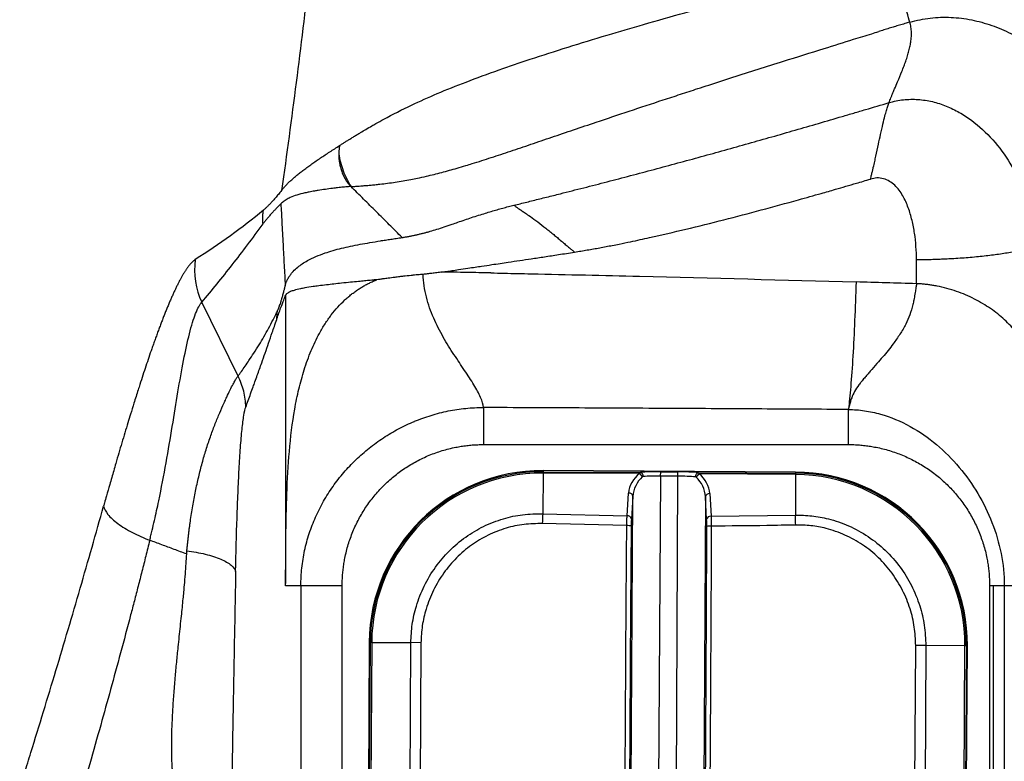
# Model space of a CAD drawing. Extents: x 526 to 613, y 487 to 635.
# Drawn here: x 602 to 609, y 535 to 540 of the extents above; entities that cross this region are included whole.
import ezdxf

# ---------------------------------------------------------------- set-up
doc = ezdxf.new("R2010")
doc.units = 0
doc.header["$MEASUREMENT"] = 0
doc.layers.add('1', color=4, linetype='Continuous')
doc.layers.add('STD TEST', color=3, linetype='Continuous')

# ---------------------------------------------------------------- blocks, each defined once
blk = doc.blocks.new('2023 VANGUARD')
at = {"layer": '1', "color": 3, "linetype": 'Continuous', "lineweight": 25}
for p, q in [((39.1243, -53.0632), (39.1243, -52.8972)), ((34.7834, -53.1418), (34.7834, -55.1276)), ((34.4561, -53.6987), (34.2067, -53.1903)), ((36.1438, -54.1701), (38.6562, -54.1701)), ((36.5545, -54.3666), (36.5529, -54.6459)), ((36.5546, -54.3498), (36.5545, -54.3571)), ((36.5545, -54.3571), (36.5545, -54.3666)), ((36.5545, -54.3571), (37.2244, -54.3609)), ((37.2182, -54.3703), (36.5545, -54.3666)), ((38.2926, -54.3596), (36.5546, -54.3498)), ((37.3641, -54.3867), (37.34, -58.0888)), ((37.3641, -54.3867), (37.3643, -54.3573)), ((37.4827, -54.3873), (37.3641, -54.3867)), ((37.3643, -54.3573), (37.4828, -54.3579)), ((37.465, -58.0895), (37.4827, -54.3873)), ((37.4827, -54.3873), (37.4828, -54.3579)), ((37.6227, -54.3631), (38.2925, -54.3669)), ((38.2925, -54.3764), (37.6288, -54.3726)), ((38.2925, -54.3764), (38.2909, -54.6557)), ((38.2926, -54.3596), (38.2925, -54.3669)), ((38.2925, -54.3669), (38.2925, -54.3764)), ((37.133, -54.6599), (37.1437, -54.504)), ((37.1503, -58.0878), (37.1735, -54.5269)), ((37.1735, -54.5269), (37.1629, -54.6828)), ((37.6717, -54.5297), (37.6547, -58.0906)), ((37.6806, -54.6857), (37.6717, -54.5297)), ((37.7018, -54.5072), (37.7107, -54.6632)), ((36.5529, -54.6459), (37.133, -54.6599)), ((37.7107, -54.6632), (38.2909, -54.6557)), ((37.1311, -54.7282), (36.5495, -54.714)), ((35.1726, -61.0002), (35.1726, -55.1414)), ((39.6274, -55.1414), (39.6274, -61.0002)), ((39.652, -55.1414), (39.652, -61.0002)), ((39.7289, -55.1414), (39.7289, -61.0002)), ((35.3589, -55.5321), (35.3302, -60.6231)), ((35.3375, -60.6231), (35.3662, -55.5321)), ((35.3757, -55.5322), (35.3469, -60.6232)), ((35.3589, -55.5321), (35.3662, -55.5321)), ((35.3757, -55.5322), (35.3662, -55.5321)), ((35.3757, -55.5322), (35.6448, -55.5337)), ((35.6161, -60.6247), (35.6448, -55.5337)), ((35.7146, -55.5341), (35.6448, -55.5337)), ((35.7146, -55.5341), (35.6858, -60.6251)), ((39.0905, -60.6443), (39.1192, -55.5533)), ((39.1889, -55.5537), (39.1192, -55.5533)), ((39.1889, -55.5537), (39.1602, -60.6447)), ((39.4581, -55.5552), (39.1889, -55.5537)), ((39.4294, -60.6462), (39.4581, -55.5552)), ((39.4676, -55.5553), (39.4388, -60.6462)), ((39.4461, -60.6463), (39.4748, -55.5553)), ((39.4676, -55.5553), (39.4581, -55.5552)), ((39.4748, -55.5553), (39.4676, -55.5553))]:
    blk.add_line(p, q, dxfattribs=at)
for centre, radius, start, end in [((34.6617, -52.97), 0.5055, 171.68083, 205.83534), ((36.5479, -55.5388), 1.189, 89.67673, 179.67673), ((36.5479, -55.5388), 1.1817, 89.67673, 179.67673), ((36.5479, -55.5388), 1.1722, 89.67673, 179.67673), ((37.1934, -54.4121), 0.0485, 23.4544, 59.36667), ((37.2147, -54.3879), 0.0287, 354.80764, 70.26684), ((37.6321, -54.3903), 0.0287, 109.08662, 184.54583), ((37.6531, -54.4146), 0.0485, 119.98679, 155.89907), ((38.2859, -55.5486), 1.1817, 359.67673, 89.67673), ((38.2859, -55.5486), 1.1722, 359.67673, 89.67673), ((38.2859, -55.5486), 1.189, 359.67673, 89.67673), ((37.1457, -54.5323), 0.0283, 10.99014, 94.12305), ((37.6994, -54.5354), 0.0283, 85.23042, 168.36332), ((38.6594, -54.7845), 2.111, 176.23539, 178.08631), ((37.1351, -54.6882), 0.0283, 10.99014, 94.12305), ((37.7083, -54.6914), 0.0283, 85.23042, 168.36332), ((36.183, -54.7705), 2.111, 1.26716, 3.11807), ((37.137, -54.8475), 0.1194, 78.24431, 92.83598), ((37.7046, -54.8507), 0.1194, 86.51749, 101.10916)]:
    blk.add_arc(centre, radius, start, end, dxfattribs=at)
for centre, major_axis, ratio, start_param, end_param in [((37.3633, -54.5157), (0.22, -0.0006), 0.878974, 2.293313, 3.084043), ((37.3631, -54.5384), (0.0061, 0.1938), 0.98006, 0.751525, 1.542255), ((37.3642, -54.3765), (0.22, -0.0012), 0.087624, 1.570705, 2.259727), ((37.364, -54.4064), (0.19, -0.001), 0.104015, 1.570675, 2.259698), ((37.4826, -54.4071), (0.19, -0.0011), 0.104015, 0.881895, 1.570917), ((37.4827, -54.3772), (0.22, -0.0012), 0.087624, 0.881865, 1.570888), ((37.4819, -54.5391), (-0.0039, 0.1938), 0.98006, 4.740931, 5.531661), ((37.4821, -54.5164), (0.22, -0.0019), 0.878974, 0.05755, 0.848279)]:
    blk.add_ellipse(centre, major_axis=major_axis, ratio=ratio, start_param=start_param, end_param=end_param, dxfattribs=at)
for points, knots in [([(38.9515, -50.8184), (39.0132, -50.8036), (39.1389, -50.7833), (39.3299, -50.7805), (39.5193, -50.8038), (39.7042, -50.8512), (39.8821, -50.9202), (40.1078, -51.0374), (40.3653, -51.2258), (40.6259, -51.506), (40.8287, -51.8307), (40.9397, -52.1301), (40.986, -52.3803), (40.9939, -52.5073), (40.9939, -52.5708)], [0, 0, 0, 0, 0.0625, 0.125, 0.1875, 0.25, 0.3125, 0.375, 0.5, 0.625, 0.75, 0.875, 0.9375, 1, 1, 1, 1]), ([(35.155, -52.1119), (35.1608, -52.1082), (35.1726, -52.1006), (35.1911, -52.0889), (35.2105, -52.0767), (35.231, -52.0639), (35.2526, -52.0505), (35.2753, -52.0366), (35.3026, -52.02), (35.3363, -51.9999), (35.3712, -51.9795), (35.4124, -51.956), (35.4997, -51.9075), (35.6377, -51.8377), (35.8276, -51.7527), (36.0279, -51.6722), (36.2415, -51.5939), (36.4759, -51.5143), (36.7238, -51.4348), (36.9855, -51.355), (37.2541, -51.2761), (37.5208, -51.2001), (37.8024, -51.1218), (38.0818, -51.0456), (38.3277, -50.9799), (38.5179, -50.9293), (38.6413, -50.8967), (38.7357, -50.8722), (38.8106, -50.8531), (38.8821, -50.8352), (38.9287, -50.8239), (38.9515, -50.8184)], [0, 0, 0, 0, 0.00804, 0.016385, 0.025036, 0.033994, 0.043262, 0.052841, 0.062731, 0.077286, 0.093954, 0.104115, 0.125154, 0.192934, 0.250403, 0.310328, 0.375019, 0.432462, 0.499451, 0.565544, 0.624858, 0.690162, 0.749429, 0.814399, 0.87472, 0.909553, 0.937429, 0.954199, 0.970213, 0.985476, 1, 1, 1, 1]), ([(39.0793, -51.2626), (39.0744, -51.2457), (39.0676, -51.2221), (39.0504, -51.1623), (39.04, -51.1261), (39.0167, -51.0453), (39.0039, -51.0007), (38.9777, -50.9095), (38.9643, -50.863), (38.9515, -50.8184)], [0, 0, 0, 0, 0.25, 0.25, 0.5, 0.5, 0.75, 0.75, 1, 1, 1, 1]), ([(39.0793, -51.2626), (39.0674, -51.2661), (39.0436, -51.273), (39.0078, -51.2836), (38.972, -51.2943), (38.9361, -51.3052), (38.9003, -51.3163), (38.8763, -51.3237), (38.8644, -51.3275)], [0, 0, 0, 0, 0.165501, 0.331496, 0.497963, 0.664883, 0.832235, 1, 1, 1, 1]), ([(38.9355, -51.8168), (38.9376, -51.8115), (38.9418, -51.8004), (38.9486, -51.7832), (38.9561, -51.7646), (38.9646, -51.7439), (38.9775, -51.7133), (38.9979, -51.6654), (39.02, -51.613), (39.0386, -51.5653), (39.0517, -51.5295), (39.0632, -51.4947), (39.0732, -51.4595), (39.0811, -51.4251), (39.086, -51.3956), (39.0886, -51.3714), (39.0897, -51.352), (39.0898, -51.3331), (39.0888, -51.3147), (39.0868, -51.2968), (39.0838, -51.2794), (39.0808, -51.2682), (39.0793, -51.2626)], [0, 0, 0, 0, 0.027974, 0.058132, 0.090474, 0.125001, 0.166671, 0.250013, 0.375015, 0.440231, 0.500008, 0.564074, 0.625154, 0.688784, 0.750273, 0.787364, 0.823953, 0.860057, 0.895693, 0.930881, 0.965642, 1, 1, 1, 1]), ([(39.0793, -51.2626), (39.1251, -51.2494), (39.219, -51.2305), (39.3626, -51.2258), (39.505, -51.2438), (39.6433, -51.2821), (39.7752, -51.3382), (39.9409, -51.4333), (40.1268, -51.5846), (40.3109, -51.8052), (40.4516, -52.0559), (40.5423, -52.329), (40.5639, -52.5198), (40.5639, -52.6152)], [0, 0, 0, 0, 0.0625, 0.125, 0.1875, 0.25, 0.3125, 0.375, 0.5, 0.625, 0.75, 0.875, 1, 1, 1, 1]), ([(35.2333, -52.3944), (35.2339, -52.3943), (35.236, -52.3943), (35.2406, -52.3939), (35.2485, -52.3935), (35.2595, -52.3927), (35.2737, -52.3918), (35.2913, -52.3906), (35.3123, -52.389), (35.3369, -52.3871), (35.3653, -52.3846), (35.3974, -52.3815), (35.4544, -52.3754), (35.5366, -52.3646), (35.6238, -52.3499), (35.6954, -52.3355), (35.766, -52.3199), (35.8568, -52.2973), (35.9475, -52.2722), (36.0177, -52.2515), (36.096, -52.2275), (36.1987, -52.1948), (36.3331, -52.1503), (36.4718, -52.1033), (36.6158, -52.0543), (36.7657, -52.0034), (36.9427, -51.9436), (37.1477, -51.875), (37.3421, -51.8108), (37.5001, -51.7591), (37.6049, -51.725), (37.725, -51.6862), (37.92, -51.6235), (38.1841, -51.5396), (38.4625, -51.4522), (38.6658, -51.3889), (38.7913, -51.3501), (38.8487, -51.3323), (38.8644, -51.3275)], [0, 0, 0, 0, 0.0006001, 0.0024387, 0.0054297, 0.009598, 0.014938, 0.0214423, 0.0291005, 0.0378982, 0.0478171, 0.0588344, 0.0709204, 0.1052461, 0.1387102, 0.1525232, 0.1713723, 0.2034225, 0.2350333, 0.2531787, 0.2663567, 0.3052277, 0.3447106, 0.3849192, 0.4259875, 0.4680057, 0.511048, 0.5722075, 0.6335959, 0.6641801, 0.6946571, 0.7139809, 0.7554941, 0.8416394, 0.909523, 0.9586132, 0.9887431, 1, 1, 1, 1]), ([(36.3544, -52.5229), (36.3689, -52.5193), (36.3983, -52.5122), (36.4426, -52.5012), (36.4876, -52.4901), (36.5333, -52.4788), (36.5796, -52.4672), (36.6266, -52.4554), (36.7117, -52.434), (36.8348, -52.4027), (36.9957, -52.3613), (37.1573, -52.3191), (37.3193, -52.2761), (37.4815, -52.2324), (37.6979, -52.1733), (37.9672, -52.0983), (38.2905, -52.0062), (38.532, -51.9357), (38.6934, -51.8881), (38.801, -51.8564), (38.8817, -51.8326), (38.9355, -51.8168)], [0, 0, 0, 0, 0.017156, 0.034543, 0.052161, 0.07001, 0.088089, 0.106399, 0.124938, 0.187443, 0.249943, 0.311981, 0.374964, 0.437805, 0.499984, 0.625818, 0.750013, 0.875, 0.906248, 0.937498, 1, 1, 1, 1]), ([(38.8078, -52.343), (38.8091, -52.338), (38.8116, -52.3283), (38.8151, -52.3146), (38.8181, -52.3023), (38.8207, -52.2915), (38.823, -52.2822), (38.8248, -52.2745), (38.8263, -52.2683), (38.8304, -52.2507), (38.8369, -52.2227), (38.8489, -52.1689), (38.8624, -52.1057), (38.8782, -52.0316), (38.8929, -51.966), (38.9046, -51.9192), (38.9125, -51.8896), (38.9175, -51.8719), (38.9223, -51.8558), (38.9269, -51.8413), (38.9313, -51.8282), (38.9342, -51.8206), (38.9355, -51.8168)], [0, 0, 0, 0, 0.023775, 0.04529, 0.064505, 0.081388, 0.095909, 0.108045, 0.117777, 0.12509, 0.190653, 0.250173, 0.382336, 0.499995, 0.633709, 0.750102, 0.794804, 0.838314, 0.880604, 0.921656, 0.961457, 1, 1, 1, 1]), ([(38.9355, -51.8168), (38.9355, -51.8168), (38.9355, -51.8168), (38.9355, -51.8168), (38.9679, -51.8073), (39.0341, -51.7939), (39.1352, -51.792), (39.2347, -51.8074), (39.3302, -51.8383), (39.4201, -51.8822), (39.5317, -51.9552), (39.6542, -52.069), (39.773, -52.231), (39.862, -52.4119), (39.9185, -52.6063), (39.9318, -52.7411), (39.9318, -52.8086)], [-0.000005, -0.000005, -0.000005, -0.000005, 0, 0, 0, 0.0625, 0.125, 0.1875, 0.25, 0.3125, 0.375, 0.5, 0.625, 0.75, 0.875, 1, 1, 1, 1]), ([(34.755, -52.4212), (34.7572, -52.4184), (34.7617, -52.4127), (34.7689, -52.4041), (34.7765, -52.3955), (34.7844, -52.3868), (34.7928, -52.3781), (34.8015, -52.3693), (34.8106, -52.3605), (34.82, -52.3517), (34.8298, -52.3428), (34.84, -52.3338), (34.8505, -52.3248), (34.8614, -52.3157), (34.8726, -52.3066), (34.8841, -52.2974), (34.8959, -52.2882), (34.9127, -52.2754), (34.9348, -52.259), (34.963, -52.2389), (34.9924, -52.2184), (35.0229, -52.1977), (35.0545, -52.1768), (35.087, -52.1555), (35.1204, -52.134), (35.1435, -52.1192), (35.155, -52.1119)], [0, 0, 0, 0, 0.031781, 0.063503, 0.095164, 0.126761, 0.158292, 0.189754, 0.221144, 0.25246, 0.283699, 0.314859, 0.345937, 0.376932, 0.40784, 0.43866, 0.469389, 0.500024, 0.56486, 0.629068, 0.692627, 0.755515, 0.817715, 0.879206, 0.939973, 1, 1, 1, 1]), ([(35.1492, -52.1687), (35.1546, -52.2074), (35.1645, -52.2468), (35.1931, -52.3232), (35.2116, -52.3601), (35.2334, -52.3943)], [0, 0, 0, 0, 0.5, 0.5, 1, 1, 1, 1]), ([(35.1492, -52.1687), (35.1492, -52.1721), (35.1491, -52.1791), (35.1494, -52.1895), (35.15, -52.1999), (35.1509, -52.2103), (35.1522, -52.2208), (35.1548, -52.238), (35.1599, -52.2619), (35.1693, -52.292), (35.1813, -52.3207), (35.1938, -52.3435), (35.2049, -52.3604), (35.214, -52.3727), (35.2234, -52.384), (35.2301, -52.3909), (35.2334, -52.3943)], [0, 0, 0, 0, 0.041294, 0.082653, 0.124127, 0.165765, 0.207616, 0.249732, 0.374535, 0.500111, 0.629193, 0.75073, 0.81575, 0.878778, 0.940101, 1, 1, 1, 1]), ([(35.155, -52.1119), (35.1544, -52.1151), (35.1532, -52.1215), (35.1518, -52.1315), (35.1507, -52.1417), (35.1498, -52.1522), (35.1495, -52.1593), (35.1493, -52.1629)], [0, 0, 0, 0, 0.19044, 0.385407, 0.585147, 0.789962, 1, 1, 1, 1]), ([(36.772, -52.8452), (36.7864, -52.8429), (36.8153, -52.8383), (36.8586, -52.831), (36.9018, -52.8235), (36.945, -52.8156), (36.9881, -52.8076), (37.0329, -52.799), (37.0892, -52.7878), (37.1749, -52.7701), (37.328, -52.737), (37.542, -52.6873), (37.8841, -52.6021), (38.1943, -52.5187), (38.4498, -52.4469), (38.5826, -52.4089), (38.6955, -52.3761), (38.7758, -52.3525), (38.8079, -52.343)], [0, 0, 0, 0, 0.020895, 0.041802, 0.062716, 0.083637, 0.10456, 0.125483, 0.148828, 0.186687, 0.250613, 0.372763, 0.500777, 0.754691, 0.831983, 0.880259, 0.952213, 1, 1, 1, 1]), ([(39.1243, -52.8972), (39.1243, -52.8669), (39.1223, -52.8063), (39.1126, -52.7159), (39.0955, -52.6266), (39.0697, -52.5394), (39.0389, -52.4699), (39.0059, -52.4191), (38.9758, -52.3848), (38.9398, -52.3568), (38.898, -52.3382), (38.8523, -52.333), (38.8224, -52.3387), (38.8079, -52.343)], [0.0000001, 0.0000001, 0.0000001, 0.0000001, 0.1250001, 0.2500001, 0.3750001, 0.5000001, 0.6250001, 0.6875001, 0.7500001, 0.8125001, 0.8750001, 0.9375001, 1, 1, 1, 1]), ([(34.755, -52.4212), (34.7514, -52.4258), (34.7443, -52.4349), (34.7337, -52.448), (34.7232, -52.4607), (34.7128, -52.4729), (34.7026, -52.4847), (34.6904, -52.4981), (34.6765, -52.5129), (34.6608, -52.5287), (34.6453, -52.5434), (34.6351, -52.5523), (34.63, -52.5568)], [0, 0, 0, 0, 0.085892, 0.170757, 0.254597, 0.337416, 0.419217, 0.500001, 0.627624, 0.75349, 0.87761, 1, 1, 1, 1]), ([(35.2334, -52.3944), (35.2276, -52.3947), (35.2157, -52.3955), (35.1978, -52.3969), (35.1792, -52.3985), (35.1602, -52.4004), (35.1353, -52.4031), (35.1001, -52.4076), (35.0547, -52.4139), (35.0138, -52.4202), (34.977, -52.4262), (34.9466, -52.4317), (34.9044, -52.4405), (34.8592, -52.4524), (34.823, -52.4659), (34.7999, -52.4772), (34.7857, -52.4852), (34.7727, -52.4939), (34.7607, -52.5031), (34.7539, -52.5096), (34.7504, -52.5129)], [0, 0, 0, 0, 0.022558, 0.046329, 0.071317, 0.097523, 0.12495, 0.175811, 0.25004, 0.331597, 0.375049, 0.441677, 0.499997, 0.628098, 0.749975, 0.798679, 0.84798, 0.897928, 0.948579, 1, 1, 1, 1]), ([(35.5853, -52.7453), (35.5557, -52.7158), (35.5114, -52.6716), (35.4522, -52.6126), (35.408, -52.5685), (35.3639, -52.5246), (35.3057, -52.4665), (35.2622, -52.4232), (35.2333, -52.3944)], [0, 0, 0, 0, 0.252185, 0.378193, 0.504036, 0.62931, 0.753869, 1, 1, 1, 1]), ([(34.63, -52.5568), (34.557, -52.619), (34.4817, -52.6764), (34.3256, -52.7888), (34.2448, -52.8435), (34.1615, -52.8969)], [0, 0, 0, 0, 0.5, 0.5, 1, 1, 1, 1]), ([(34.6277, -52.6518), (34.6274, -52.6472), (34.6268, -52.638), (34.6263, -52.6242), (34.6263, -52.6105), (34.6266, -52.5969), (34.6274, -52.5834), (34.6284, -52.57), (34.6295, -52.5612), (34.63, -52.5568)], [0, 0, 0, 0, 0.145837, 0.290816, 0.434854, 0.57787, 0.719782, 0.860517, 1, 1, 1, 1]), ([(34.7504, -52.5129), (34.7466, -52.5168), (34.7394, -52.5239), (34.7294, -52.5341), (34.718, -52.5459), (34.705, -52.5595), (34.6892, -52.5766), (34.6734, -52.5944), (34.6574, -52.6133), (34.6422, -52.6322), (34.6325, -52.6454), (34.6277, -52.6518)], [0, 0, 0, 0, 0.09691, 0.180235, 0.250003, 0.381319, 0.500039, 0.634845, 0.763055, 0.884749, 1, 1, 1, 1]), ([(34.7504, -52.5129), (34.7526, -52.5541), (34.7576, -52.6471), (34.7651, -52.7879), (34.7729, -52.935), (34.778, -53.0301), (34.7805, -53.0776)], [0, 0, 0, 0, 0.218686, 0.494602, 0.747792, 1, 1, 1, 1]), ([(35.5853, -52.7453), (35.5929, -52.744), (35.608, -52.7414), (35.6304, -52.7372), (35.6526, -52.7328), (35.6745, -52.7282), (35.696, -52.7234), (35.7172, -52.7184), (35.7381, -52.7132), (35.7586, -52.7078), (35.7872, -52.6999), (35.8258, -52.6883), (35.8761, -52.6719), (35.9243, -52.6554), (35.9713, -52.6389), (36.0157, -52.6236), (36.0632, -52.6076), (36.1106, -52.5921), (36.1557, -52.5779), (36.1978, -52.5651), (36.2376, -52.5536), (36.277, -52.5427), (36.3157, -52.5324), (36.3416, -52.526), (36.3544, -52.5229)], [0, 0, 0, 0, 0.029521, 0.058582, 0.087193, 0.115365, 0.143108, 0.17043, 0.19734, 0.223849, 0.249964, 0.308481, 0.374881, 0.448228, 0.50001, 0.562233, 0.624474, 0.688669, 0.749093, 0.801321, 0.852558, 0.90277, 0.951926, 1, 1, 1, 1]), ([(36.3544, -52.5229), (36.3565, -52.5245), (36.3609, -52.5278), (36.368, -52.533), (36.3759, -52.5385), (36.3844, -52.5444), (36.3938, -52.5507), (36.408, -52.5603), (36.4287, -52.5741), (36.4622, -52.5972), (36.5068, -52.6293), (36.5509, -52.663), (36.588, -52.6924), (36.6146, -52.7139), (36.6407, -52.7354), (36.6672, -52.7578), (36.6937, -52.7804), (36.7188, -52.8017), (36.7401, -52.8195), (36.7573, -52.8337), (36.7676, -52.8418), (36.772, -52.8453)], [0, 0, 0, 0, 0.0172414, 0.0358597, 0.0559075, 0.0774364, 0.1004975, 0.1251414, 0.1813919, 0.2502299, 0.3652722, 0.5002056, 0.5644494, 0.6296849, 0.6893923, 0.7503158, 0.8193111, 0.8789791, 0.9290721, 0.9694397, 1, 1, 1, 1]), ([(34.2067, -53.1903), (34.2768, -53.1081), (34.3464, -53.022), (34.4861, -52.8427), (34.5563, -52.75), (34.6277, -52.6518)], [0, 0, 0, 0, 0.5, 0.5, 1, 1, 1, 1]), ([(34.7805, -53.0776), (34.7808, -53.0764), (34.7813, -53.0738), (34.7824, -53.0695), (34.7838, -53.0644), (34.7856, -53.0586), (34.7878, -53.0522), (34.7904, -53.0455), (34.7935, -53.0384), (34.7974, -53.0306), (34.8025, -53.0215), (34.8084, -53.0123), (34.8147, -53.0035), (34.8232, -52.9923), (34.8394, -52.9734), (34.8645, -52.9497), (34.8978, -52.9252), (34.9383, -52.9008), (34.9902, -52.8754), (35.0497, -52.8525), (35.1094, -52.8339), (35.168, -52.8186), (35.2305, -52.8045), (35.2952, -52.7919), (35.3638, -52.7797), (35.4221, -52.77), (35.4703, -52.7624), (35.5066, -52.7569), (35.545, -52.7511), (35.5717, -52.7473), (35.5853, -52.7453)], [0, 0, 0, 0, 0.007817, 0.016683, 0.026594, 0.037542, 0.049518, 0.062512, 0.073429, 0.08841, 0.106744, 0.125018, 0.141103, 0.157114, 0.188577, 0.25001, 0.298522, 0.350259, 0.425817, 0.499979, 0.560074, 0.621868, 0.682699, 0.74585, 0.806952, 0.871894, 0.90168, 0.93296, 0.965735, 1, 1, 1, 1]), ([(35.8593, -52.983), (35.8694, -52.9816), (35.8921, -52.9784), (35.9302, -52.9727), (35.9797, -52.9652), (36.033, -52.957), (36.0859, -52.949), (36.1406, -52.9408), (36.2167, -52.9295), (36.3305, -52.9126), (36.4512, -52.8946), (36.5663, -52.8774), (36.6658, -52.8621), (36.735, -52.8512), (36.772, -52.8454)], [0, 0, 0, 0, 0.033076, 0.07473, 0.124963, 0.195922, 0.249976, 0.29886, 0.375551, 0.499988, 0.672917, 0.772302, 0.878125, 1, 1, 1, 1]), ([(39.1243, -52.8972), (39.1311, -52.8971), (39.1447, -52.897), (39.1651, -52.8967), (39.1855, -52.8963), (39.2058, -52.8958), (39.2261, -52.8953), (39.2464, -52.8947), (39.2666, -52.894), (39.2868, -52.8932), (39.3069, -52.8924), (39.3269, -52.8915), (39.3468, -52.8905), (39.399, -52.8877), (39.4825, -52.8819), (39.591, -52.8716), (39.6925, -52.8588), (39.7619, -52.8476), (39.8061, -52.8392), (39.8287, -52.8346), (39.8507, -52.8298), (39.8722, -52.8248), (39.8929, -52.8196), (39.913, -52.8142), (39.9255, -52.8105), (39.9318, -52.8086)], [0, 0, 0, 0, 0.02069, 0.041407, 0.06215, 0.08292, 0.103717, 0.124542, 0.145394, 0.166274, 0.187182, 0.208119, 0.229085, 0.250079, 0.373775, 0.500002, 0.622798, 0.749929, 0.783981, 0.81859, 0.853756, 0.889479, 0.925761, 0.962601, 1, 1, 1, 1]), ([(34.1615, -52.8969), (34.1601, -52.8978), (34.1573, -52.8997), (34.153, -52.9029), (34.1487, -52.9064), (34.1444, -52.9102), (34.14, -52.9144), (34.1355, -52.9189), (34.1311, -52.9237), (34.1265, -52.9288), (34.122, -52.9342), (34.1174, -52.9399), (34.1127, -52.946), (34.108, -52.9523), (34.1033, -52.959), (34.0985, -52.966), (34.0937, -52.9732), (34.0889, -52.9808), (34.084, -52.9886), (34.0791, -52.9968), (34.0741, -53.0052), (34.0691, -53.0139), (34.064, -53.023), (34.059, -53.0323), (34.0538, -53.0419), (34.0486, -53.0517), (34.0434, -53.0619), (34.0382, -53.0723), (34.0329, -53.083), (34.0277, -53.0939), (34.0224, -53.105), (34.017, -53.1164), (34.0117, -53.1279), (34.0064, -53.1397), (34.001, -53.1517), (33.9956, -53.1639), (33.9902, -53.1763), (33.9848, -53.1888), (33.9794, -53.2016), (33.974, -53.2146), (33.9685, -53.2278), (33.9631, -53.2412), (33.9576, -53.2547), (33.9521, -53.2684), (33.9466, -53.2823), (33.941, -53.2964), (33.9355, -53.3107), (33.9299, -53.3251), (33.9244, -53.3397), (33.9188, -53.3545), (33.9132, -53.3694), (33.9076, -53.3845), (33.9019, -53.3998), (33.8963, -53.4152), (33.8907, -53.4307), (33.885, -53.4464), (33.8793, -53.4622), (33.8737, -53.4781), (33.868, -53.4942), (33.8574, -53.5244), (33.8419, -53.5695), (33.8213, -53.6303), (33.8007, -53.6923), (33.7831, -53.7466), (33.7625, -53.8108), (33.741, -53.8789), (33.7174, -53.955), (33.6898, -54.0453), (33.6561, -54.1577), (33.6236, -54.2687), (33.5957, -54.3649), (33.5744, -54.4393), (33.5533, -54.5139), (33.5394, -54.5634), (33.5329, -54.5867), (33.531, -54.5934)], [0, 0, 0, 0, 0.008688, 0.017356, 0.026006, 0.034641, 0.043261, 0.051869, 0.060467, 0.069057, 0.077641, 0.08622, 0.094797, 0.103373, 0.11195, 0.12053, 0.129113, 0.137703, 0.1463, 0.154906, 0.163523, 0.172152, 0.180794, 0.189452, 0.19813, 0.206826, 0.215535, 0.224249, 0.232963, 0.241669, 0.250361, 0.259037, 0.267701, 0.276357, 0.285005, 0.293646, 0.302282, 0.310913, 0.319541, 0.328166, 0.336791, 0.345415, 0.35404, 0.362666, 0.371295, 0.379927, 0.388568, 0.397218, 0.405876, 0.414541, 0.423211, 0.431885, 0.440561, 0.449239, 0.457915, 0.46659, 0.475261, 0.483926, 0.492585, 0.501235, 0.532514, 0.563693, 0.594801, 0.62586, 0.64383, 0.687912, 0.722985, 0.749999, 0.812254, 0.874763, 0.896338, 0.937374, 0.970659, 0.991532, 1, 1, 1, 1]), ([(35.8593, -52.983), (35.8473, -52.9847), (35.8241, -52.9878), (35.7903, -52.9919), (35.7588, -52.9954), (35.7386, -52.9975), (35.7289, -52.9985)], [0, 0, 0, 0, 0.276567, 0.535574, 0.77678, 1, 1, 1, 1]), ([(36.1962, -52.9886), (36.1684, -52.9881), (36.1122, -52.987), (36.0279, -52.9856), (35.9435, -52.9843), (35.8873, -52.9835), (35.8593, -52.983)], [0, 0, 0, 0, 0.247717, 0.499999, 0.750579, 1, 1, 1, 1]), ([(34.7833, -55.1276), (34.7834, -55.1174), (34.7834, -55.097), (34.7834, -55.0664), (34.7835, -55.0358), (34.7836, -55.0051), (34.7837, -54.9743), (34.7839, -54.9435), (34.7841, -54.9127), (34.7844, -54.8818), (34.7846, -54.8509), (34.7854, -54.7788), (34.7872, -54.6649), (34.7927, -54.4624), (34.8062, -54.2127), (34.8351, -53.9734), (34.8727, -53.7885), (34.9096, -53.6534), (34.956, -53.525), (35.0059, -53.4199), (35.0538, -53.3391), (35.0962, -53.2785), (35.1414, -53.2238), (35.181, -53.1835), (35.213, -53.155), (35.2361, -53.136), (35.2597, -53.1182), (35.2839, -53.1015), (35.3085, -53.086), (35.3336, -53.0716), (35.3591, -53.0583), (35.385, -53.0462), (35.4027, -53.039), (35.4115, -53.0354)], [0, 0, 0, 0, 0.01227, 0.024561, 0.036873, 0.049208, 0.061569, 0.073957, 0.086374, 0.098822, 0.111303, 0.123818, 0.186233, 0.250046, 0.37326, 0.499976, 0.56286, 0.624982, 0.689555, 0.749977, 0.785691, 0.819827, 0.852453, 0.883644, 0.897354, 0.910848, 0.924134, 0.937221, 0.950119, 0.962836, 0.975382, 0.987767, 1, 1, 1, 1]), ([(35.4115, -53.0354), (35.4079, -53.0358), (35.3991, -53.0368), (35.3838, -53.0383), (35.3589, -53.0408), (35.3253, -53.0441), (35.28, -53.0483), (35.2267, -53.0535), (35.1512, -53.0614), (35.0773, -53.0695), (35.0146, -53.0772), (34.9638, -53.0842), (34.9219, -53.0909), (34.8775, -53.0992), (34.8437, -53.1077), (34.818, -53.1167), (34.8028, -53.1238), (34.7934, -53.1297), (34.7879, -53.1348), (34.7849, -53.1386), (34.7838, -53.1409), (34.7834, -53.1418)], [0, 0, 0, 0, 0.0105186, 0.0253014, 0.0443868, 0.083262, 0.1250354, 0.1817645, 0.2500565, 0.372781, 0.4453658, 0.5000308, 0.5935253, 0.6495751, 0.7500261, 0.8217598, 0.875058, 0.9221878, 0.9599462, 0.9836199, 1, 1, 1, 1]), ([(35.7289, -52.9985), (35.7232, -52.999), (35.7111, -53.0002), (35.6918, -53.0021), (35.6704, -53.0041), (35.6372, -53.0073), (35.6025, -53.011), (35.5648, -53.0152), (35.5297, -53.0197), (35.4929, -53.0247), (35.4588, -53.0293), (35.4332, -53.0327), (35.4181, -53.0346), (35.4115, -53.0354)], [0, 0, 0, 0, 0.052205, 0.111327, 0.177256, 0.249923, 0.417815, 0.499987, 0.603698, 0.750016, 0.851539, 0.934787, 1, 1, 1, 1]), ([(36.1438, -53.9153), (36.1438, -53.8954), (36.1369, -53.8716), (36.1137, -53.8186), (36.0975, -53.7895), (36.0595, -53.7274), (36.0377, -53.6944), (35.9912, -53.6251), (35.9666, -53.5887), (35.9171, -53.5126), (35.8923, -53.4728), (35.8447, -53.3892), (35.822, -53.3453), (35.782, -53.2531), (35.7645, -53.2046), (35.7388, -53.1038), (35.7304, -53.0513), (35.7289, -52.9985)], [0, 0, 0, 0, 0.125, 0.125, 0.25, 0.25, 0.375, 0.375, 0.5, 0.5, 0.625, 0.625, 0.75, 0.75, 0.875, 0.875, 1, 1, 1, 1]), ([(36.1962, -52.9886), (36.2266, -52.9893), (36.3191, -52.9913), (36.5358, -52.996), (36.8462, -53.003), (37.5911, -53.0205), (38.2119, -53.0368), (38.7085, -53.051)], [0, 0, 0, 0, 0.0306213, 0.0931213, 0.2181213, 0.3431213, 0.8431213, 0.8431213, 0.8431213, 0.8431213]), ([(38.7085, -53.051), (38.7059, -53.1403), (38.6996, -53.3189), (38.687, -53.5676), (38.6723, -53.7775), (38.6618, -53.8831), (38.6566, -53.9252)], [0.0069224, 0.0069224, 0.0069224, 0.0069224, 0.2569224, 0.5069224, 0.7569224, 1, 1, 1, 1]), ([(39.1243, -53.0632), (39.0544, -53.0611), (38.9158, -53.057), (38.7771, -53.053), (38.7085, -53.051)], [0, 0, 0, 0, 0.504785, 1, 1, 1, 1]), ([(34.7267, -53.251), (34.7276, -53.2492), (34.7293, -53.2456), (34.7319, -53.2397), (34.7344, -53.2339), (34.7366, -53.2286), (34.7386, -53.2236), (34.7404, -53.2186), (34.7435, -53.2102), (34.7468, -53.2012), (34.7499, -53.1916), (34.7518, -53.1852), (34.7538, -53.1787), (34.7566, -53.1694), (34.7598, -53.1581), (34.7633, -53.1458), (34.7667, -53.133), (34.7701, -53.1199), (34.7732, -53.1079), (34.7757, -53.0979), (34.7776, -53.0902), (34.7791, -53.0838), (34.7801, -53.0795), (34.7805, -53.0776)], [0, 0, 0, 0, 0.045862, 0.093498, 0.142905, 0.181775, 0.214757, 0.254806, 0.283706, 0.38742, 0.442064, 0.459668, 0.500012, 0.554845, 0.618766, 0.684942, 0.750018, 0.813285, 0.875011, 0.916971, 0.948615, 0.977767, 1, 1, 1, 1]), ([(39.1243, -53.0632), (39.1243, -53.0641), (39.1243, -53.066), (39.124, -53.0691), (39.1235, -53.0727), (39.1229, -53.0768), (39.1219, -53.0816), (39.1208, -53.0891), (39.1193, -53.0999), (39.1168, -53.1161), (39.1125, -53.1415), (39.1069, -53.1726), (39.0968, -53.2205), (39.0802, -53.2769), (39.056, -53.3328), (39.032, -53.3766), (39.0038, -53.4221), (38.9576, -53.4873), (38.9038, -53.5541), (38.8502, -53.6162), (38.8146, -53.6565), (38.7858, -53.6892), (38.765, -53.7132), (38.7459, -53.7363), (38.7219, -53.7672), (38.6975, -53.8048), (38.6818, -53.8392), (38.6737, -53.8623), (38.6693, -53.8761), (38.6649, -53.8911), (38.6606, -53.9077), (38.658, -53.9191), (38.6566, -53.9252)], [0, 0, 0, 0, 0.002361, 0.004965, 0.007819, 0.011737, 0.015667, 0.020487, 0.031348, 0.043903, 0.062753, 0.09781, 0.125585, 0.189898, 0.250892, 0.285802, 0.322479, 0.394111, 0.50157, 0.559234, 0.626969, 0.658321, 0.689662, 0.723775, 0.752294, 0.816377, 0.877536, 0.89776, 0.918711, 0.940403, 0.968005, 1, 1, 1, 1]), ([(39.9319, -53.603), (39.9296, -53.5977), (39.9252, -53.587), (39.9182, -53.5713), (39.9109, -53.5557), (39.9034, -53.5404), (39.8956, -53.5253), (39.8874, -53.5103), (39.8721, -53.4835), (39.848, -53.4455), (39.8127, -53.3981), (39.7735, -53.3531), (39.7166, -53.2966), (39.6521, -53.245), (39.5809, -53.1992), (39.5237, -53.1677), (39.4637, -53.1397), (39.4002, -53.115), (39.3344, -53.0946), (39.2794, -53.0817), (39.2375, -53.0741), (39.2089, -53.0699), (39.1805, -53.0667), (39.1524, -53.0643), (39.1336, -53.0636), (39.1243, -53.0632)], [0, 0, 0, 0, 0.017885, 0.035756, 0.053616, 0.071469, 0.08932, 0.107171, 0.125028, 0.187016, 0.250043, 0.312346, 0.375056, 0.499989, 0.563047, 0.624987, 0.688317, 0.749986, 0.813502, 0.874981, 0.900749, 0.92611, 0.951088, 0.975709, 1, 1, 1, 1]), ([(34.7216, -53.3093), (34.7235, -53.3037), (34.7274, -53.2922), (34.7334, -53.2752), (34.7395, -53.2578), (34.7459, -53.2402), (34.7515, -53.2248), (34.7584, -53.2067), (34.7653, -53.1884), (34.7724, -53.1698), (34.7773, -53.1571), (34.7806, -53.1483), (34.7826, -53.1436), (34.7834, -53.1418)], [0, 0, 0, 0, 0.093019, 0.189526, 0.289525, 0.393015, 0.499999, 0.564794, 0.725826, 0.836226, 0.905439, 0.962598, 1, 1, 1, 1]), ([(33.8481, -54.8287), (33.8496, -54.8228), (33.851, -54.8171), (33.8537, -54.8058), (33.8551, -54.8001), (33.8593, -54.783), (33.862, -54.7717), (33.8701, -54.7376), (33.8753, -54.715), (33.8908, -54.6474), (33.9006, -54.6026), (33.9286, -54.4691), (33.9454, -54.3817), (33.9761, -54.2104), (33.99, -54.1269), (34.0166, -53.964), (34.0294, -53.8847), (34.0549, -53.7318), (34.0678, -53.6584), (34.094, -53.5236), (34.1074, -53.4618), (34.1283, -53.3798), (34.1354, -53.3542), (34.1497, -53.308), (34.1568, -53.2873), (34.1782, -53.2326), (34.1926, -53.2058), (34.2067, -53.1903)], [0, 0, 0, 0, 0.007812, 0.007812, 0.015625, 0.015625, 0.03125, 0.03125, 0.0625, 0.0625, 0.125, 0.125, 0.25, 0.25, 0.375, 0.375, 0.5, 0.5, 0.625, 0.625, 0.75, 0.75, 0.8125, 0.8125, 0.875, 0.875, 1, 1, 1, 1]), ([(34.4561, -53.6987), (34.4639, -53.6878), (34.4801, -53.6651), (34.5051, -53.6294), (34.5337, -53.5876), (34.5662, -53.5386), (34.6007, -53.4842), (34.6344, -53.4279), (34.6664, -53.3711), (34.6932, -53.3192), (34.7132, -53.2788), (34.723, -53.2587), (34.7267, -53.251)], [0, 0, 0, 0, 0.075898, 0.159191, 0.249947, 0.367536, 0.500032, 0.625034, 0.749997, 0.874969, 0.95225, 1, 1, 1, 1]), ([(34.7216, -53.3093), (34.722, -53.3062), (34.7227, -53.2999), (34.7236, -53.29), (34.7246, -53.2791), (34.7257, -53.2658), (34.7263, -53.2564), (34.7267, -53.251)], [0, 0, 0, 0, 0.158591, 0.326867, 0.504608, 0.714553, 1, 1, 1, 1]), ([(34.5089, -53.9121), (34.5145, -53.8968), (34.5257, -53.8662), (34.5426, -53.82), (34.558, -53.7774), (34.5732, -53.7352), (34.5931, -53.68), (34.6245, -53.5919), (34.6587, -53.4947), (34.6876, -53.4099), (34.7061, -53.3554), (34.7163, -53.3251), (34.7216, -53.3093)], [0, 0, 0, 0, 0.078771, 0.157556, 0.23635, 0.295494, 0.371586, 0.515178, 0.738988, 0.855708, 0.924407, 1, 1, 1, 1]), ([(34.1038, -54.9023), (34.1047, -54.8928), (34.1065, -54.8739), (34.1093, -54.8459), (34.1123, -54.8183), (34.1155, -54.7911), (34.1188, -54.7642), (34.1222, -54.7377), (34.1257, -54.7116), (34.1333, -54.6585), (34.1459, -54.5802), (34.1654, -54.4783), (34.1875, -54.3798), (34.2123, -54.2846), (34.2397, -54.1928), (34.2689, -54.1057), (34.2995, -54.0243), (34.3298, -53.9505), (34.3539, -53.8958), (34.3716, -53.857), (34.3884, -53.8212), (34.407, -53.7827), (34.4225, -53.7526), (34.4328, -53.734), (34.4392, -53.723), (34.4452, -53.7134), (34.4509, -53.7051), (34.4544, -53.7008), (34.4561, -53.6987)], [0, 0, 0, 0, 0.0152384, 0.0303498, 0.0453334, 0.0601885, 0.0749142, 0.0895098, 0.1039744, 0.1183073, 0.1784944, 0.2370549, 0.296882, 0.3577929, 0.4187968, 0.4826428, 0.5472513, 0.6131794, 0.6792255, 0.713362, 0.7446139, 0.8106546, 0.8739797, 0.8991118, 0.9242828, 0.9494888, 0.9747278, 1, 1, 1, 1]), ([(34.5089, -53.9121), (34.5084, -53.8756), (34.5036, -53.8386), (34.4858, -53.7666), (34.4727, -53.7315), (34.4561, -53.6987)], [0, 0, 0, 0, 0.5, 0.5, 1, 1, 1, 1]), ([(34.4393, -55.0441), (34.4419, -54.9174), (34.4452, -54.7932), (34.4511, -54.6162), (34.4532, -54.5586), (34.4579, -54.4468), (34.4604, -54.3926), (34.466, -54.2885), (34.4691, -54.2385), (34.4758, -54.1453), (34.4794, -54.1031), (34.4851, -54.0474), (34.4871, -54.0301), (34.4912, -53.9981), (34.4934, -53.9833), (34.4999, -53.9441), (34.5043, -53.9246), (34.5089, -53.9121)], [0, 0, 0, 0, 0.25, 0.25, 0.375, 0.375, 0.5, 0.5, 0.625, 0.625, 0.75, 0.75, 0.8125, 0.8125, 0.875, 0.875, 1, 1, 1, 1]), ([(34.8886, -55.1414), (34.8886, -55.1008), (34.8907, -55.0602), (34.8993, -54.9794), (34.9057, -54.9393), (34.9227, -54.86), (34.9333, -54.8208), (34.9584, -54.7439), (34.9729, -54.7061), (34.9894, -54.6691), (35.0059, -54.6319), (35.0242, -54.5958), (35.0642, -54.5255), (35.086, -54.4914), (35.1327, -54.4254), (35.1576, -54.3935), (35.2103, -54.3323), (35.2381, -54.303), (35.2963, -54.2469), (35.3267, -54.2203), (35.3898, -54.1699), (35.4225, -54.1461), (35.4901, -54.1018), (35.5249, -54.0811), (35.5962, -54.0432), (35.6328, -54.0259), (35.6703, -54.0103), (35.7077, -53.9948), (35.7458, -53.981), (35.823, -53.9572), (35.8623, -53.9472), (35.9418, -53.9311), (35.9819, -53.9251), (36.0627, -53.9171), (36.1032, -53.9151), (36.1438, -53.9153)], [0, 0, 0, 0, 0.0626275, 0.0626275, 0.1252095, 0.1252095, 0.1877488, 0.1877488, 0.25, 0.2502495, 0.2502495, 0.3127175, 0.3127175, 0.3751598, 0.3751598, 0.4375844, 0.4375844, 0.5, 0.5, 0.5624155, 0.5624155, 0.6248401, 0.6248401, 0.6872824, 0.6872824, 0.7497505, 0.7497505, 0.75, 0.8122512, 0.8122512, 0.8747905, 0.8747905, 0.9373725, 0.9373725, 0.9999997, 0.9999997, 0.9999997, 0.9999997]), ([(38.6563, -53.9288), (38.4574, -53.9276), (38.0527, -53.9251), (37.435, -53.9217), (36.7964, -53.9184), (36.3637, -53.9164), (36.1438, -53.9153)], [0, 0, 0, 0, 0.237478, 0.483304, 0.737478, 1, 1, 1, 1]), ([(36.1438, -53.9153), (36.1438, -53.9255), (36.1438, -53.9395), (36.1438, -53.9737), (36.1438, -53.994), (36.1438, -54.0391), (36.1438, -54.0638), (36.1438, -54.1158), (36.1438, -54.143), (36.1438, -54.1701)], [0, 0, 0, 0, 0.25, 0.25, 0.5, 0.5, 0.75, 0.75, 1, 1, 1, 1]), ([(38.6562, -54.1701), (38.6562, -54.1453), (38.6562, -54.1204), (38.6562, -54.0725), (38.6562, -54.0495), (38.6562, -54.0069), (38.6562, -53.9874), (38.6562, -53.9532), (38.6562, -53.9386), (38.6562, -53.927)], [0, 0, 0, 0, 0.25, 0.25, 0.5, 0.5, 0.75, 0.75, 1, 1, 1, 1]), ([(38.6563, -53.9288), (38.6934, -53.929), (38.7676, -53.9347), (38.913, -53.9657), (39.0847, -54.038), (39.2673, -54.1654), (39.4237, -54.3233), (39.552, -54.5047), (39.6499, -54.7047), (39.7134, -54.9187), (39.7289, -55.0671), (39.7289, -55.1414)], [0, 0, 0, 0, 0.0624023, 0.1249023, 0.2499023, 0.3749023, 0.4999023, 0.6249023, 0.7499023, 0.8749023, 0.9999023, 0.9999023, 0.9999023, 0.9999023]), ([(35.1726, -55.1414), (35.1726, -55.135), (35.1727, -55.1223), (35.1732, -55.1032), (35.1742, -55.0841), (35.1755, -55.0651), (35.1772, -55.0461), (35.1792, -55.0271), (35.1816, -55.0082), (35.1844, -54.9893), (35.1876, -54.9704), (35.1959, -54.9265), (35.2128, -54.8585), (35.2449, -54.7686), (35.2856, -54.6823), (35.3347, -54.6004), (35.3915, -54.5237), (35.4555, -54.4531), (35.5261, -54.389), (35.6028, -54.3323), (35.6847, -54.2832), (35.771, -54.2425), (35.8609, -54.2104), (35.9351, -54.1919), (35.9916, -54.1818), (36.0295, -54.1766), (36.0675, -54.1729), (36.1056, -54.1706), (36.1311, -54.1703), (36.1438, -54.1701)], [0, 0, 0, 0, 0.01253, 0.025047, 0.037554, 0.050057, 0.06256, 0.075069, 0.087588, 0.100121, 0.112675, 0.125253, 0.187861, 0.250275, 0.31264, 0.375174, 0.437672, 0.500003, 0.562315, 0.624831, 0.687347, 0.74973, 0.812129, 0.874738, 0.899862, 0.924911, 0.949925, 0.974942, 1, 1, 1, 1]), ([(38.6562, -54.1701), (38.6625, -54.1702), (38.6753, -54.1702), (38.6944, -54.1708), (38.7134, -54.1717), (38.7325, -54.1731), (38.7515, -54.1747), (38.7705, -54.1768), (38.7894, -54.1792), (38.8083, -54.182), (38.8272, -54.1852), (38.8711, -54.1934), (38.9391, -54.2104), (39.029, -54.2425), (39.1153, -54.2832), (39.1971, -54.3323), (39.2739, -54.389), (39.3445, -54.4531), (39.4085, -54.5237), (39.4653, -54.6004), (39.5144, -54.6823), (39.5551, -54.7686), (39.5872, -54.8585), (39.6057, -54.9327), (39.6157, -54.9892), (39.621, -55.0271), (39.6247, -55.0651), (39.627, -55.1032), (39.6273, -55.1287), (39.6274, -55.1414)], [0, 0, 0, 0, 0.012535, 0.025055, 0.037565, 0.050071, 0.062576, 0.075086, 0.087605, 0.100139, 0.112691, 0.125268, 0.187863, 0.250276, 0.312645, 0.375175, 0.437677, 0.500003, 0.56232, 0.624832, 0.687352, 0.749731, 0.812131, 0.874753, 0.899879, 0.924928, 0.949939, 0.97495, 1, 1, 1, 1]), ([(37.2182, -54.3703), (37.2185, -54.3693), (37.2198, -54.3654), (37.222, -54.362), (37.2238, -54.3611), (37.2244, -54.3609)], [0, 0, 0, 0, 0.200723, 0.75275, 1, 1, 1, 1]), ([(37.2433, -54.3905), (37.2422, -54.3907), (37.2407, -54.3909), (37.239, -54.3919), (37.2383, -54.3925), (37.238, -54.3927)], [0, 0, 0, 0, 0.556675, 0.809847, 1, 1, 1, 1]), ([(37.6088, -54.3948), (37.6078, -54.3942), (37.6062, -54.3929), (37.6043, -54.3927), (37.6034, -54.3925)], [0, 0, 0, 0, 0.561663, 1, 1, 1, 1]), ([(37.6227, -54.3631), (37.6237, -54.3637), (37.626, -54.3649), (37.6278, -54.3698), (37.6288, -54.3726)], [0, 0, 0, 0, 0.423625, 1, 1, 1, 1]), ([(32.9532, -56.5367), (32.9569, -56.525), (32.9679, -56.4898), (32.9936, -56.4076), (33.0741, -56.149), (33.2034, -55.7255), (33.3705, -55.1598), (33.4782, -54.7823), (33.531, -54.5934), (33.531, -54.5934), (33.531, -54.5934), (33.531, -54.5934)], [-0.0000131, -0.0000131, -0.0000131, -0.0000131, 0.0155557, 0.0468057, 0.1093057, 0.3593057, 0.6093057, 0.8593057, 0.8593057, 0.8593057, 0.8593187, 0.8593187, 0.8593187, 0.8593187]), ([(33.531, -54.5934), (33.5346, -54.6109), (33.5443, -54.6304), (33.5771, -54.6715), (33.6002, -54.693), (33.6575, -54.7356), (33.6918, -54.7566), (33.7667, -54.7954), (33.8072, -54.8132), (33.8481, -54.8287)], [0, 0, 0, 0, 0.25, 0.25, 0.5, 0.5, 0.75, 0.75, 1, 1, 1, 1]), ([(35.6448, -55.5337), (35.6469, -55.4915), (35.651, -55.4063), (35.682, -55.2746), (35.7342, -55.1409), (35.8108, -55.013), (35.9074, -54.8992), (36.019, -54.8048), (36.145, -54.7297), (36.2774, -54.6785), (36.4151, -54.6481), (36.5066, -54.6466), (36.5529, -54.6459)], [0, 0, 0, 0, 0.089523, 0.180952, 0.285721, 0.393378, 0.495975, 0.601402, 0.702303, 0.806003, 0.901768, 1, 1, 1, 1]), ([(37.1311, -54.7282), (37.1313, -54.7153), (37.1317, -54.6913), (37.1325, -54.6699), (37.133, -54.6612), (37.133, -54.6599)], [0, 0, 0, 0, 0.499185, 0.929346, 1, 1, 1, 1]), ([(37.7107, -54.6632), (37.711, -54.6728), (37.7116, -54.6908), (37.7119, -54.7166), (37.7119, -54.7296), (37.7119, -54.7315)], [0, 0, 0, 0, 0.497914, 0.928348, 1, 1, 1, 1]), ([(38.2909, -54.6557), (38.3288, -54.6564), (38.4052, -54.6578), (38.5292, -54.6812), (38.6608, -54.7263), (38.7932, -54.7993), (38.9132, -54.8956), (39.0138, -55.01), (39.0939, -55.1396), (39.1489, -55.2748), (39.1831, -55.4144), (39.187, -55.5069), (39.1889, -55.5537)], [0, 0, 0, 0, 0.080362, 0.162168, 0.266785, 0.374574, 0.481655, 0.592006, 0.696454, 0.803794, 0.900718, 1, 1, 1, 1]), ([(36.5495, -54.714), (36.5075, -54.7146), (36.4234, -54.7158), (36.2973, -54.7435), (36.1751, -54.7912), (36.0596, -54.8601), (35.9566, -54.9479), (35.8679, -55.0525), (35.7972, -55.1714), (35.7492, -55.2944), (35.7204, -55.4164), (35.7165, -55.4949), (35.7146, -55.5341)], [0, 0, 0, 0, 0.096743, 0.193491, 0.295703, 0.397932, 0.502039, 0.606159, 0.712689, 0.819234, 0.909633, 1, 1, 1, 1]), ([(37.0932, -61.4469), (37.0934, -61.3339), (37.0939, -61.1078), (37.0962, -60.6544), (37.1009, -59.8605), (37.1051, -59.0892), (37.1103, -58.182), (37.1152, -57.289), (37.1212, -56.267), (37.1257, -55.3874), (37.1293, -54.948), (37.1311, -54.7282)], [0, 0, 0, 0, 0.050521, 0.101106, 0.202396, 0.404979, 0.44546, 0.607388, 0.803661, 0.901797, 1, 1, 1, 1]), ([(37.1613, -54.7306), (37.1594, -54.9521), (37.1557, -55.3955), (37.1522, -56.0615), (37.1464, -57.1717), (37.1385, -58.5131), (37.1315, -59.7836), (37.1271, -60.5389), (37.1246, -60.9923), (37.1238, -61.294), (37.1234, -61.4449)], [0, 0, 0, 0, 0.099095, 0.198274, 0.29746, 0.595095, 0.797509, 0.865024, 0.932533, 1, 1, 1, 1]), ([(37.1629, -54.6828), (37.1628, -54.6836), (37.1624, -54.6897), (37.1617, -54.7047), (37.1614, -54.7215), (37.1613, -54.7306)], [0, 0, 0, 0, 0.070662, 0.500839, 1, 1, 1, 1]), ([(37.6437, -61.4478), (37.6456, -61.2262), (37.6494, -60.7829), (37.6528, -60.1168), (37.6586, -59.0067), (37.6665, -57.6652), (37.6735, -56.3947), (37.6779, -55.6395), (37.6804, -55.1861), (37.6812, -54.8843), (37.6816, -54.7335)], [0, 0, 0, 0, 0.099095, 0.198274, 0.29746, 0.595095, 0.797509, 0.865024, 0.932533, 1, 1, 1, 1]), ([(37.7119, -54.7315), (37.7116, -54.8444), (37.7111, -55.0705), (37.7088, -55.5239), (37.7042, -56.3178), (37.6999, -57.0892), (37.6948, -57.9963), (37.6898, -58.8893), (37.6838, -59.9114), (37.6793, -60.791), (37.6758, -61.2304), (37.674, -61.4502)], [0, 0, 0, 0, 0.0505206, 0.1011062, 0.2023962, 0.4049787, 0.4454605, 0.6073876, 0.8036607, 0.9017972, 1, 1, 1, 1]), ([(37.6816, -54.7335), (37.6816, -54.7322), (37.6816, -54.7231), (37.6814, -54.705), (37.6809, -54.6924), (37.6806, -54.6857)], [0, 0, 0, 0, 0.071649, 0.502063, 1, 1, 1, 1]), ([(38.2935, -54.7239), (38.2269, -54.7253), (38.0331, -54.7293), (37.8391, -54.7306), (37.7119, -54.7315)], [0, 0, 0, 0, 0.34374, 1, 1, 1, 1]), ([(39.1192, -55.5533), (39.1174, -55.5107), (39.1138, -55.4255), (39.0826, -55.2974), (39.032, -55.172), (38.959, -55.0525), (38.866, -54.9463), (38.7565, -54.8573), (38.6341, -54.7893), (38.5135, -54.7473), (38.3989, -54.7257), (38.3286, -54.7245), (38.2935, -54.7239)], [0, 0, 0, 0, 0.0980176, 0.1960787, 0.3022886, 0.4084849, 0.5172942, 0.6260902, 0.7321893, 0.83827, 0.9191361, 1, 1, 1, 1]), ([(33.8481, -54.8288), (33.8391, -54.8649), (33.8214, -54.9363), (33.7946, -55.042), (33.7683, -55.1449), (33.7424, -55.245), (33.7024, -55.3979), (33.6481, -55.6014), (33.5793, -55.8539), (33.5088, -56.1086), (33.4381, -56.3592), (33.3637, -56.619), (33.3135, -56.7892), (33.2868, -56.8797)], [0, 0, 0, 0, 0.052653, 0.103992, 0.154003, 0.202673, 0.24999, 0.377208, 0.500001, 0.619219, 0.750011, 0.867086, 1, 1, 1, 1]), ([(34.1024, -54.9234), (34.0737, -54.9127), (34.0165, -54.8916), (33.9318, -54.8601), (33.8758, -54.8391), (33.8481, -54.8288)], [0, 0, 0, 0, 0.338998, 0.672565, 1, 1, 1, 1]), ([(34.0287, -56.6367), (34.0273, -56.6282), (34.0244, -56.6109), (34.0206, -56.5848), (34.0171, -56.5582), (34.0139, -56.5312), (34.011, -56.5037), (34.0085, -56.4758), (34.0063, -56.4474), (34.0044, -56.4187), (34.0028, -56.3894), (34.0015, -56.3597), (34.0005, -56.3296), (33.9999, -56.2991), (33.9995, -56.2681), (33.9995, -56.2367), (33.9998, -56.1833), (34.0018, -56.1057), (34.0067, -56.0019), (34.0139, -55.8913), (34.0231, -55.7793), (34.0333, -55.6692), (34.0429, -55.5746), (34.0516, -55.4924), (34.059, -55.4214), (34.068, -55.3346), (34.0777, -55.24), (34.0868, -55.1435), (34.0935, -55.0627), (34.0987, -54.9914), (34.1013, -54.9455), (34.1025, -54.9234)], [0, 0, 0, 0, 0.0149112, 0.0300635, 0.0454599, 0.0611029, 0.0769951, 0.0931385, 0.1095351, 0.1261868, 0.1430951, 0.1602613, 0.1776866, 0.1953721, 0.2133187, 0.2315269, 0.2499972, 0.3063369, 0.3667826, 0.431338, 0.4999958, 0.5634054, 0.6249934, 0.6666533, 0.7083211, 0.7499981, 0.8196241, 0.8749996, 0.9197542, 0.9614156, 1, 1, 1, 1]), ([(34.1037, -54.9022), (34.147, -54.9076), (34.19, -54.915), (34.2695, -54.9339), (34.306, -54.9454), (34.3669, -54.9712), (34.3913, -54.9855), (34.4258, -55.0147), (34.4358, -55.0297), (34.4393, -55.0441)], [0, 0, 0, 0, 0.25, 0.25, 0.5, 0.5, 0.75, 0.75, 1, 1, 1, 1]), ([(34.4393, -55.0441), (34.4387, -55.079), (34.4368, -55.1739), (34.4333, -55.3539), (34.4284, -55.609), (34.4234, -55.8851), (34.4187, -56.157), (34.4148, -56.3828), (34.411, -56.5918), (34.4083, -56.7198), (34.4069, -56.7838)], [0, 0, 0, 0, 0.060211, 0.163617, 0.310217, 0.500009, 0.639462, 0.778914, 0.889457, 1, 1, 1, 1]), ([(34.8886, -55.1414), (34.8864, -55.1414), (34.882, -55.1414), (34.8732, -55.1414), (34.8622, -55.1414), (34.849, -55.1414), (34.8358, -55.1414), (34.8226, -55.1414), (34.8095, -55.1414), (34.7986, -55.1414), (34.7899, -55.1414), (34.7855, -55.1414), (34.7833, -55.1414)], [0, 0, 0, 0, 0.0625, 0.125, 0.25, 0.375, 0.5, 0.625, 0.75, 0.875, 0.9375, 1, 1, 1, 1]), ([(34.8886, -55.1414), (34.889, -56.1179), (34.8893, -57.0943), (34.8882, -59.0473), (34.8873, -60.0237), (34.8865, -61.0002)], [0, 0, 0, 0, 0.5, 0.5, 1, 1, 1, 1]), ([(40.1649, -55.1414), (40.1436, -55.1414), (40.1171, -55.1414), (40.0545, -55.1414), (40.0186, -55.1414), (39.9407, -55.1414), (39.8988, -55.1414), (39.8137, -55.1414), (39.7705, -55.1414), (39.7289, -55.1414)], [0, 0, 0, 0, 0.25, 0.25, 0.5, 0.5, 0.75, 0.75, 1, 1, 1, 1])]:
    blk.add_open_spline(points, degree=3, knots=knots, dxfattribs=at)
for points in [[(34.9451, -50.932), (34.8893, -51.4295), (34.8259, -51.9259), (34.755, -52.4212)], [(35.1494, -52.1629), (35.1493, -52.1648), (35.1492, -52.1667), (35.1492, -52.1687)], [(34.1026, -54.9233), (34.1029, -54.9163), (34.1033, -54.9093), (34.1036, -54.9022)], [(34.7833, -55.1414), (34.7833, -55.1368), (34.7833, -55.1322), (34.7833, -55.1276)], [(35.1726, -55.1414), (35.0369, -55.1414), (34.8982, -55.1414), (34.8886, -55.1414)], [(39.652, -55.1414), (39.6438, -55.1414), (39.6356, -55.1414), (39.6274, -55.1414)], [(39.7289, -55.1414), (39.7029, -55.1414), (39.6773, -55.1414), (39.652, -55.1414)]]:
    blk.add_open_spline(points, degree=3, dxfattribs=at)
blk = doc.blocks.new('2023 VANGUARD HL')
at = {"layer": 'STD TEST', "color": 1}
blk.add_blockref('2023 VANGUARD', (43.5708, 87.1416), dxfattribs=at)

msp = doc.modelspace()

# ---------------------------------------------------------------- block references
at = {"layer": '1'}
msp.add_blockref('2023 VANGUARD HL', (525.5486, 504.5092), dxfattribs=at)

doc.saveas('drawing.dxf')
